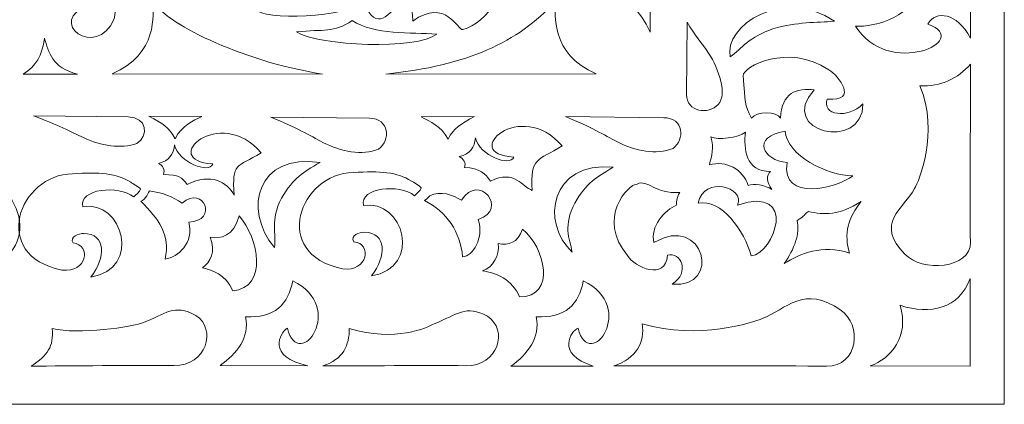
# Model space of a CAD drawing. Units: millimetres. Extents: x 79 to 197, y -102 to 111.
# Drawn here: x 138 to 197, y -102 to -79 of the extents above; entities that cross this region are included whole.
import ezdxf

# ---------------------------------------------------------------- set-up
doc = ezdxf.new("R2010")
doc.units = ezdxf.units.MM
doc.header["$MEASUREMENT"] = 0
doc.layers.add('layer 1', color=7, linetype='Continuous')

msp = doc.modelspace()

# ---------------------------------------------------------------- linework, layer by layer
at = {"layer": 'layer 1', "color": 250, "lineweight": 9}
msp.add_open_spline([(78.8283, -102.432), (78.8283, -102.432), (78.8283, 110.6597), (78.8283, 110.6597), (78.8283, 110.6597), (78.8283, 110.6597), (196.5668, 110.6597), (196.5668, 110.6597), (196.5668, 110.6597), (196.5668, 110.6597), (196.5668, -102.432), (196.5668, -102.432), (196.5668, -102.432), (196.5668, -102.432), (78.8283, -102.432), (78.8283, -102.432)], degree=3, knots=[0, 0, 0, 0, 0.2, 0.2, 0.2, 0.2, 0.4, 0.4, 0.4, 0.4, 0.6, 0.6, 0.6, 0.6, 1, 1, 1, 1], dxfattribs=at)
at = {"layer": 'layer 1', "color": 7, "lineweight": 18}
for points, knots in [([(175.4301, -80.2122), (174.2224, -77.4397), (171.8595, -77.7779), (171.1255, -77.7595), (171.1255, -77.7595), (172.3116, -77.1003), (174.6688, -74.3655), (175.4249, -70.4574), (175.4249, -70.4574), (175.4249, -70.4574), (175.4301, -80.2122), (175.4301, -80.2122)], [0, 0, 0, 0, 0.25, 0.25, 0.25, 0.25, 0.5, 0.5, 0.5, 0.5, 1, 1, 1, 1]), ([(166.418, -75.533), (167.3466, -77.4515), (165.6384, -79.7043), (164.2363, -80.0564), (164.2363, -80.0564), (163.9324, -80.1143), (163.2243, -78.1281), (161.2469, -79.5553), (161.2469, -79.5553), (161.2352, -77.1677), (159.7692, -79.5824), (159.2097, -79.4221), (159.2097, -79.4221), (158.7664, -79.4227), (158.44, -78.779), (158.3479, -78.2553), (158.3479, -78.2553), (157.4206, -79.4728), (152.2245, -79.4811), (151.8759, -78.8557), (151.8759, -78.8557), (156.4658, -78.1046), (155.2958, -74.964), (154.2771, -73.5542), (154.2771, -73.5542), (157.0282, -75.8294), (160.9912, -74.0153), (161.2881, -73.6026), (161.2881, -73.6026), (159.168, -76.4654), (163.0767, -78.1614), (163.0215, -76.141), (163.0215, -76.141), (159.751, -75.926), (164.181, -72.0235), (166.418, -75.533)], [0, 0, 0, 0, 0.1, 0.1, 0.1, 0.1, 0.2, 0.2, 0.2, 0.2, 0.3, 0.3, 0.3, 0.3, 0.4, 0.4, 0.4, 0.4, 0.5, 0.5, 0.5, 0.5, 0.6, 0.6, 0.6, 0.6, 0.7, 0.7, 0.7, 0.7, 0.8, 0.8, 0.8, 0.8, 1, 1, 1, 1]), ([(194.5389, -80.5678), (193.7416, -79.0339), (192.4773, -78.8963), (192.006, -79.7309), (192.006, -79.7309), (194.7614, -80.7311), (189.6099, -82.9951), (187.6853, -79.8536), (187.6853, -79.8536), (188.741, -79.9422), (191.6571, -79.2341), (190.9437, -77.3707), (190.9437, -77.3707), (192.8068, -77.7232), (194.0963, -76.8319), (194.5561, -75.6929), (194.5561, -75.6929), (194.5561, -75.6929), (194.5389, -80.5678), (194.5389, -80.5678)], [0, 0, 0, 0, 0.1666667, 0.1666667, 0.1666667, 0.1666667, 0.3333333, 0.3333333, 0.3333333, 0.3333333, 0.5, 0.5, 0.5, 0.5, 0.6666667, 0.6666667, 0.6666667, 0.6666667, 1, 1, 1, 1]), ([(141.7359, -75.851), (142.7081, -76.6633), (143.7383, -78.3), (143.4157, -79.4134), (143.4157, -79.4134), (142.4168, -81.9157), (139.2028, -79.5539), (141.9496, -78.6057), (141.9496, -78.6057), (141.3051, -78.2956), (140.1876, -78.4149), (139.7997, -78.9033), (139.7997, -78.9033), (139.6489, -78.4989), (140.5653, -76.3276), (141.7359, -75.851)], [0, 0, 0, 0, 0.2, 0.2, 0.2, 0.2, 0.4, 0.4, 0.4, 0.4, 0.6, 0.6, 0.6, 0.6, 1, 1, 1, 1]), ([(182.746, -80.0168), (181.3306, -80.501), (180.8807, -81.1924), (180.2092, -81.6885), (180.2092, -81.6885), (179.765, -79.8809), (183.4081, -77.4348), (186.4203, -79.566), (186.4203, -79.566), (185.3495, -79.649), (184.2236, -79.5856), (182.746, -80.0168)], [0, 0, 0, 0, 0.25, 0.25, 0.25, 0.25, 0.5, 0.5, 0.5, 0.5, 1, 1, 1, 1]), ([(143.302, -82.7032), (146.0745, -81.4955), (145.7363, -79.1327), (145.7547, -78.3986), (145.7547, -78.3986), (146.4139, -79.5848), (150.7816, -81.9061), (155.8676, -82.7157), (155.8676, -82.7157), (155.8676, -82.7157), (143.302, -82.7032), (143.302, -82.7032)], [0, 0, 0, 0, 0.25, 0.25, 0.25, 0.25, 0.5, 0.5, 0.5, 0.5, 1, 1, 1, 1]), ([(172.2056, -82.7032), (169.4332, -81.4955), (169.7713, -79.1327), (169.7529, -78.3986), (169.7529, -78.3986), (167.4833, -80.8333), (164.5812, -82.1957), (159.64, -82.7157), (159.64, -82.7157), (159.64, -82.7157), (172.2056, -82.7032), (172.2056, -82.7032)], [0, 0, 0, 0, 0.25, 0.25, 0.25, 0.25, 0.5, 0.5, 0.5, 0.5, 1, 1, 1, 1]), ([(157.6333, -79.5218), (158.9898, -80.3943), (161.1137, -80.2286), (162.6974, -80.3257), (162.6974, -80.3257), (161.4796, -81.2985), (155.69, -81.0539), (154.31, -80.1894), (154.31, -80.1894), (155.965, -80.0305), (156.5056, -80.2638), (157.6333, -79.5218)], [0, 0, 0, 0, 0.25, 0.25, 0.25, 0.25, 0.5, 0.5, 0.5, 0.5, 1, 1, 1, 1]), ([(177.6016, -83.9173), (177.5924, -84.9868), (178.9075, -85.1658), (179.4879, -84.5271), (179.4879, -84.5271), (180.0575, -83.9254), (179.5204, -82.4268), (178.9154, -81.4655), (178.9154, -81.4655), (178.5366, -80.8636), (178.0602, -80.4309), (177.6386, -79.6127), (177.6386, -79.6127), (177.6386, -79.6127), (177.6016, -83.9173), (177.6016, -83.9173)], [0, 0, 0, 0, 0.2, 0.2, 0.2, 0.2, 0.4, 0.4, 0.4, 0.4, 0.6, 0.6, 0.6, 0.6, 1, 1, 1, 1]), ([(138.0002, -82.7253), (138.0002, -82.7253), (141.2378, -82.7253), (141.2378, -82.7253), (141.2378, -82.7253), (139.7046, -82.3185), (139.511, -81.4205), (139.2706, -80.5788), (139.2706, -80.5788), (139.1056, -81.6442), (138.7697, -82.2093), (138.0002, -82.7253)], [0, 0, 0, 0, 0.25, 0.25, 0.25, 0.25, 0.5, 0.5, 0.5, 0.5, 1, 1, 1, 1]), ([(180.9834, -82.8183), (180.9352, -82.2849), (183.6429, -80.8385), (186.0818, -82.4557), (186.0818, -82.4557), (186.6866, -82.8178), (187.8947, -84.3751), (186.0004, -84.2054), (186.0004, -84.2054), (185.6315, -85.1719), (187.2401, -85.4143), (188.1303, -84.4972), (188.1303, -84.4972), (188.126, -87.3866), (182.9306, -86.1542), (185.2199, -83.6579), (185.2199, -83.6579), (184.1827, -83.5307), (183.2574, -83.8217), (183.2128, -85.3496), (183.2128, -85.3496), (182.9863, -84.9219), (181.764, -84.9154), (181.4799, -85.3528), (181.4799, -85.3528), (181.0197, -84.5041), (181.1157, -84.46), (180.9834, -82.8183)], [0, 0, 0, 0, 0.125, 0.125, 0.125, 0.125, 0.25, 0.25, 0.25, 0.25, 0.375, 0.375, 0.375, 0.375, 0.5, 0.5, 0.5, 0.5, 0.625, 0.625, 0.625, 0.625, 0.75, 0.75, 0.75, 0.75, 1, 1, 1, 1]), ([(194.5459, -92.7492), (194.5861, -94.3632), (191.6049, -94.5372), (190.637, -93.4715), (190.637, -93.4715), (188.7845, -91.6358), (190.5831, -90.734), (191.2129, -89.547), (191.2129, -89.547), (191.4594, -89.1201), (192.7036, -86.2415), (191.5249, -83.4087), (191.5249, -83.4087), (192.7934, -83.4826), (193.7827, -82.9732), (194.5468, -82.1276), (194.5468, -82.1276), (194.56, -84.0344), (194.4985, -90.8428), (194.5459, -92.7492)], [0, 0, 0, 0, 0.1666667, 0.1666667, 0.1666667, 0.1666667, 0.3333333, 0.3333333, 0.3333333, 0.3333333, 0.5, 0.5, 0.5, 0.5, 0.6666667, 0.6666667, 0.6666667, 0.6666667, 1, 1, 1, 1]), ([(146.0641, -88.0557), (146.3125, -88.1503), (146.4971, -88.457), (146.3638, -88.706), (146.3638, -88.706), (147.3107, -88.7447), (147.4539, -88.864), (147.7737, -89.3074), (147.7737, -89.3074), (149.2391, -88.5949), (150.1558, -89.161), (150.5892, -89.9435), (150.5892, -89.9435), (150.4458, -87.9741), (150.7387, -88.3014), (152.1999, -87.4172), (152.1999, -87.4172), (149.746, -84.5113), (146.0272, -87.8999), (149.3106, -88.0791), (149.3106, -88.0791), (149.1104, -88.6861), (147.2656, -87.9942), (147.0306, -86.9368), (147.0306, -86.9368), (146.9687, -87.4899), (146.7386, -87.8869), (146.0641, -88.0557)], [0, 0, 0, 0, 0.125, 0.125, 0.125, 0.125, 0.25, 0.25, 0.25, 0.25, 0.375, 0.375, 0.375, 0.375, 0.5, 0.5, 0.5, 0.5, 0.625, 0.625, 0.625, 0.625, 0.75, 0.75, 0.75, 0.75, 1, 1, 1, 1]), ([(164.0306, -87.6447), (164.2791, -87.7393), (164.4637, -88.046), (164.3303, -88.295), (164.3303, -88.295), (165.2772, -88.3337), (165.5768, -88.6581), (165.8965, -89.1014), (165.8965, -89.1014), (167.362, -88.3889), (167.7797, -89.478), (168.3845, -89.6609), (168.3845, -89.6609), (168.241, -87.6916), (168.7052, -87.8904), (170.1664, -87.0062), (170.1664, -87.0062), (167.7125, -84.1003), (163.9937, -87.4889), (167.2771, -87.6681), (167.2771, -87.6681), (167.0769, -88.2751), (165.2321, -87.5832), (164.9972, -86.5258), (164.9972, -86.5258), (164.9352, -87.0789), (164.7051, -87.4759), (164.0306, -87.6447)], [0, 0, 0, 0, 0.125, 0.125, 0.125, 0.125, 0.25, 0.25, 0.25, 0.25, 0.375, 0.375, 0.375, 0.375, 0.5, 0.5, 0.5, 0.5, 0.625, 0.625, 0.625, 0.625, 0.75, 0.75, 0.75, 0.75, 1, 1, 1, 1]), ([(144.252, -85.2684), (145.4157, -85.2804), (145.4782, -86.3996), (144.7832, -86.8565), (144.7832, -86.8565), (143.8196, -87.2044), (142.6376, -86.9943), (141.5951, -86.512), (141.5951, -86.512), (140.8269, -86.1567), (140.0809, -85.7494), (138.6158, -85.2101), (138.6158, -85.2101), (138.6158, -85.2101), (144.252, -85.2684), (144.252, -85.2684)], [0, 0, 0, 0, 0.2, 0.2, 0.2, 0.2, 0.4, 0.4, 0.4, 0.4, 0.6, 0.6, 0.6, 0.6, 1, 1, 1, 1]), ([(145.492, -85.2216), (146.324, -85.6823), (146.7128, -85.8889), (147.0618, -86.5739), (147.0618, -86.5739), (147.4989, -85.748), (148.1209, -85.5315), (148.662, -85.242), (148.662, -85.242), (148.662, -85.242), (145.492, -85.2216), (145.492, -85.2216)], [0, 0, 0, 0, 0.25, 0.25, 0.25, 0.25, 0.5, 0.5, 0.5, 0.5, 1, 1, 1, 1]), ([(158.6604, -85.3527), (159.8732, -85.3666), (159.9384, -86.6623), (159.214, -87.1913), (159.214, -87.1913), (158.2097, -87.5939), (156.9777, -87.3507), (155.8911, -86.7924), (155.8911, -86.7924), (155.0904, -86.3811), (154.3129, -85.9096), (152.7859, -85.2854), (152.7859, -85.2854), (152.7859, -85.2854), (158.6604, -85.3527), (158.6604, -85.3527)], [0, 0, 0, 0, 0.2, 0.2, 0.2, 0.2, 0.4, 0.4, 0.4, 0.4, 0.6, 0.6, 0.6, 0.6, 1, 1, 1, 1]), ([(164.9285, -85.2552), (164.0965, -85.7159), (163.7077, -85.9225), (163.3587, -86.6075), (163.3587, -86.6075), (162.9216, -85.7816), (162.2996, -85.565), (161.7585, -85.2756), (161.7585, -85.2756), (161.7585, -85.2756), (164.9285, -85.2552), (164.9285, -85.2552)], [0, 0, 0, 0, 0.25, 0.25, 0.25, 0.25, 0.5, 0.5, 0.5, 0.5, 1, 1, 1, 1]), ([(176.2348, -85.3182), (177.4476, -85.3321), (177.5129, -86.6277), (176.7885, -87.1567), (176.7885, -87.1567), (175.7841, -87.5594), (174.5522, -87.3162), (173.4655, -86.7579), (173.4655, -86.7579), (172.6649, -86.3465), (171.8874, -85.875), (170.3603, -85.2508), (170.3603, -85.2508), (170.3603, -85.2508), (176.2348, -85.3182), (176.2348, -85.3182)], [0, 0, 0, 0, 0.2, 0.2, 0.2, 0.2, 0.4, 0.4, 0.4, 0.4, 0.6, 0.6, 0.6, 0.6, 1, 1, 1, 1]), ([(178.9685, -88.1269), (179.0903, -87.5723), (179.2499, -87.1566), (179.0512, -86.4573), (179.0512, -86.4573), (179.4541, -86.6706), (180.6956, -86.529), (181.1178, -86.1786), (181.1178, -86.1786), (180.9933, -87.1557), (181.1186, -88.5522), (182.6145, -88.5277), (182.6145, -88.5277), (182.3386, -88.7558), (182.3574, -89.166), (182.6946, -89.6111), (182.6946, -89.6111), (182.2714, -89.3412), (181.6, -89.2237), (181.2702, -89.3757), (181.2702, -89.3757), (180.9712, -88.3816), (179.9616, -87.8664), (178.9685, -88.1269)], [0, 0, 0, 0, 0.1428571, 0.1428571, 0.1428571, 0.1428571, 0.2857143, 0.2857143, 0.2857143, 0.2857143, 0.4285714, 0.4285714, 0.4285714, 0.4285714, 0.5714286, 0.5714286, 0.5714286, 0.5714286, 0.7142857, 0.7142857, 0.7142857, 0.7142857, 1, 1, 1, 1]), ([(183.4765, -86.1242), (181.4261, -86.4799), (182.1452, -87.8714), (183.6015, -87.9942), (183.6015, -87.9942), (183.1979, -90.3931), (186.6407, -89.5086), (187.5276, -88.7849), (187.5276, -88.7849), (185.9657, -88.803), (183.5837, -87.5348), (183.4765, -86.1242)], [0, 0, 0, 0, 0.25, 0.25, 0.25, 0.25, 0.5, 0.5, 0.5, 0.5, 1, 1, 1, 1]), ([(153.4169, -90.1266), (152.7245, -91.4527), (153.1337, -92.2408), (152.9887, -93.063), (152.9887, -93.063), (151.0971, -90.7728), (151.96, -87.4399), (155.716, -87.987), (155.716, -87.987), (154.6494, -88.6342), (154.1793, -88.8541), (153.4169, -90.1266)], [0, 0, 0, 0, 0.25, 0.25, 0.25, 0.25, 0.5, 0.5, 0.5, 0.5, 1, 1, 1, 1]), ([(170.9199, -90.4203), (170.2275, -91.7464), (170.5922, -92.5197), (170.7731, -93.3419), (170.7731, -93.3419), (168.8667, -91.5998), (169.463, -87.9114), (173.2189, -88.2808), (173.2189, -88.2808), (172.1523, -88.9279), (171.6823, -89.1478), (170.9199, -90.4203)], [0, 0, 0, 0, 0.25, 0.25, 0.25, 0.25, 0.5, 0.5, 0.5, 0.5, 1, 1, 1, 1]), ([(134.5792, -88.667), (137.7831, -88.7005), (139.5615, -93.5345), (135.2242, -94.4152), (135.2242, -94.4152), (133.7069, -94.6163), (133.4371, -92.9133), (134.5547, -92.7986), (134.5547, -92.7986), (134.7883, -92.4286), (134.2055, -92.2237), (133.9214, -92.2352), (133.9214, -92.2352), (132.5691, -92.2487), (132.5874, -93.6768), (133.5004, -94.836), (133.5004, -94.836), (130.4254, -94.3726), (131.5789, -90.2086), (133.9762, -90.6367), (133.9762, -90.6367), (134.2147, -89.5589), (131.8454, -89.3228), (130.9272, -90.0525), (130.9272, -90.0525), (130.8281, -89.9358), (130.5677, -89.7556), (130.5303, -89.5829), (130.5303, -89.5829), (130.5694, -89.4654), (131.0169, -89.2472), (131.1142, -89.1734), (131.1142, -89.1734), (131.9769, -88.6362), (132.9845, -88.5634), (134.5792, -88.667)], [0, 0, 0, 0, 0.1, 0.1, 0.1, 0.1, 0.2, 0.2, 0.2, 0.2, 0.3, 0.3, 0.3, 0.3, 0.4, 0.4, 0.4, 0.4, 0.5, 0.5, 0.5, 0.5, 0.6, 0.6, 0.6, 0.6, 0.7, 0.7, 0.7, 0.7, 0.8, 0.8, 0.8, 0.8, 1, 1, 1, 1]), ([(140.9458, -88.667), (137.7418, -88.7005), (135.9634, -93.5345), (140.3007, -94.4152), (140.3007, -94.4152), (141.818, -94.6163), (142.0878, -92.9133), (140.9702, -92.7986), (140.9702, -92.7986), (140.7367, -92.4286), (141.3194, -92.2237), (141.6035, -92.2352), (141.6035, -92.2352), (142.9558, -92.2487), (142.9376, -93.6768), (142.0245, -94.836), (142.0245, -94.836), (145.0995, -94.3726), (143.946, -90.2086), (141.5487, -90.6367), (141.5487, -90.6367), (141.3103, -89.5589), (143.6795, -89.3228), (144.5977, -90.0525), (144.5977, -90.0525), (144.6968, -89.9358), (144.9572, -89.7556), (144.9946, -89.5829), (144.9946, -89.5829), (144.9555, -89.4654), (144.508, -89.2472), (144.4107, -89.1734), (144.4107, -89.1734), (143.548, -88.6362), (142.5404, -88.5634), (140.9458, -88.667)], [0, 0, 0, 0, 0.1, 0.1, 0.1, 0.1, 0.2, 0.2, 0.2, 0.2, 0.3, 0.3, 0.3, 0.3, 0.4, 0.4, 0.4, 0.4, 0.5, 0.5, 0.5, 0.5, 0.6, 0.6, 0.6, 0.6, 0.7, 0.7, 0.7, 0.7, 0.8, 0.8, 0.8, 0.8, 1, 1, 1, 1]), ([(157.7047, -88.5936), (154.5008, -88.627), (152.7224, -93.461), (157.0597, -94.3418), (157.0597, -94.3418), (158.5769, -94.5429), (158.8468, -92.8399), (157.7292, -92.7252), (157.7292, -92.7252), (157.4956, -92.3552), (158.0784, -92.1503), (158.3625, -92.1618), (158.3625, -92.1618), (159.7148, -92.1753), (159.6965, -93.6034), (158.7835, -94.7626), (158.7835, -94.7626), (161.8585, -94.2992), (160.705, -90.1352), (158.3077, -90.5633), (158.3077, -90.5633), (158.0692, -89.4855), (160.4385, -89.2494), (161.3567, -89.9791), (161.3567, -89.9791), (161.4558, -89.8624), (161.7162, -89.6822), (161.7536, -89.5095), (161.7536, -89.5095), (161.7145, -89.392), (161.267, -89.1738), (161.1697, -89.0999), (161.1697, -89.0999), (160.307, -88.5628), (159.2994, -88.4899), (157.7047, -88.5936)], [0, 0, 0, 0, 0.1, 0.1, 0.1, 0.1, 0.2, 0.2, 0.2, 0.2, 0.3, 0.3, 0.3, 0.3, 0.4, 0.4, 0.4, 0.4, 0.5, 0.5, 0.5, 0.5, 0.6, 0.6, 0.6, 0.6, 0.7, 0.7, 0.7, 0.7, 0.8, 0.8, 0.8, 0.8, 1, 1, 1, 1]), ([(164.2279, -93.6267), (164.0886, -92.1438), (163.2855, -90.9342), (161.9472, -90.2605), (161.9472, -90.2605), (162.1936, -90.1193), (162.2646, -89.9792), (162.2645, -89.9792), (162.2645, -89.9792), (162.887, -89.6498), (163.6813, -89.9376), (164.1546, -90.2491), (164.1546, -90.2491), (165.1878, -88.575), (167.0259, -90.7883), (165.1576, -91.3985), (165.1576, -91.3985), (165.5296, -92.4947), (164.828, -93.6112), (164.2279, -93.6267)], [0, 0, 0, 0, 0.1666667, 0.1666667, 0.1666667, 0.1666667, 0.3333333, 0.3333333, 0.3333333, 0.3333333, 0.5, 0.5, 0.5, 0.5, 0.6666667, 0.6666667, 0.6666667, 0.6666667, 1, 1, 1, 1]), ([(178.2933, -90.4236), (178.6221, -88.7577), (181.1201, -89.4627), (180.6381, -90.5364), (180.6381, -90.5364), (184.327, -89.3235), (182.8057, -93.4352), (181.4638, -93.5723), (181.4638, -93.5723), (181.0458, -92.0673), (179.6779, -90.1333), (178.2933, -90.4236)], [0, 0, 0, 0, 0.25, 0.25, 0.25, 0.25, 0.5, 0.5, 0.5, 0.5, 1, 1, 1, 1]), ([(146.4624, -93.7617), (146.7984, -92.3107), (146.0822, -91.3691), (145.025, -90.3073), (145.025, -90.3073), (145.3033, -90.2512), (145.5211, -89.6947), (145.5211, -89.6947), (145.5211, -89.6947), (146.4198, -89.8223), (146.8849, -90.0207), (147.4842, -90.42), (147.4842, -90.42), (148.8003, -89.3076), (149.6529, -91.4956), (147.8802, -91.549), (147.8802, -91.549), (148.2083, -92.8137), (147.2482, -93.6329), (146.4624, -93.7617)], [0, 0, 0, 0, 0.1666667, 0.1666667, 0.1666667, 0.1666667, 0.3333333, 0.3333333, 0.3333333, 0.3333333, 0.5, 0.5, 0.5, 0.5, 0.6666667, 0.6666667, 0.6666667, 0.6666667, 1, 1, 1, 1]), ([(174.6457, -89.2806), (174.1103, -89.2922), (172.2014, -91.3121), (174.0807, -93.5553), (174.0807, -93.5553), (174.4866, -94.2444), (176.3686, -95.094), (176.4567, -93.5338), (176.4567, -93.5338), (177.2631, -93.3177), (177.83, -94.5468), (176.7395, -95.2555), (176.7395, -95.2555), (179.7279, -95.5653), (178.6678, -91.0002), (175.6493, -92.7703), (175.6493, -92.7703), (175.417, -91.842), (176.2696, -90.827), (177.0137, -90.5285), (177.0137, -90.5285), (176.9644, -90.4338), (176.9885, -90.1326), (177.1942, -89.7768), (177.1942, -89.7768), (175.7057, -89.9117), (175.2845, -88.968), (174.6457, -89.2806)], [0, 0, 0, 0, 0.125, 0.125, 0.125, 0.125, 0.25, 0.25, 0.25, 0.25, 0.375, 0.375, 0.375, 0.375, 0.5, 0.5, 0.5, 0.5, 0.625, 0.625, 0.625, 0.625, 0.75, 0.75, 0.75, 0.75, 1, 1, 1, 1]), ([(183.4201, -94.0322), (184.0516, -93.1347), (184.3651, -92.2658), (184.1938, -91.4496), (184.1938, -91.4496), (184.5835, -91.2251), (184.5475, -91.2004), (184.8708, -90.9119), (184.8708, -90.9119), (185.781, -91.1419), (186.7217, -91.1596), (188.0237, -90.3212), (188.0237, -90.3212), (187.2402, -91.2549), (186.9712, -92.2808), (187.3288, -93.4018), (187.3288, -93.4018), (185.6809, -92.8583), (184.3801, -93.44), (183.4201, -94.0322)], [0, 0, 0, 0, 0.1666667, 0.1666667, 0.1666667, 0.1666667, 0.3333333, 0.3333333, 0.3333333, 0.3333333, 0.5, 0.5, 0.5, 0.5, 0.6666667, 0.6666667, 0.6666667, 0.6666667, 1, 1, 1, 1]), ([(148.7064, -94.2788), (149.1375, -93.954), (149.5269, -93.3141), (149.155, -92.4592), (149.155, -92.4592), (149.7703, -92.5769), (150.5736, -92.3966), (150.8821, -91.1748), (150.8821, -91.1748), (152.0635, -92.5116), (152.6082, -95.4617), (150.5042, -95.6633), (150.5042, -95.6633), (150.0827, -94.6175), (149.2807, -94.4536), (148.7064, -94.2788)], [0, 0, 0, 0, 0.2, 0.2, 0.2, 0.2, 0.4, 0.4, 0.4, 0.4, 0.6, 0.6, 0.6, 0.6, 1, 1, 1, 1]), ([(165.4052, -94.4676), (166.0716, -94.2336), (166.4342, -93.5605), (166.3491, -92.8324), (166.3491, -92.8324), (166.9643, -92.9501), (167.5526, -92.8045), (167.7938, -91.9828), (167.7938, -91.9828), (169.1529, -93.031), (169.8379, -96.0327), (167.6277, -96.0219), (167.6277, -96.0219), (167.2062, -94.9761), (166.2008, -94.5642), (165.4052, -94.4676)], [0, 0, 0, 0, 0.2, 0.2, 0.2, 0.2, 0.4, 0.4, 0.4, 0.4, 0.6, 0.6, 0.6, 0.6, 1, 1, 1, 1]), ([(149.7585, -100.1105), (150.7367, -99.3961), (151.5442, -98.4638), (151.2627, -97.2005), (151.2627, -97.2005), (152.997, -97.304), (153.8356, -96.4642), (154.0817, -95.0607), (154.0817, -95.0607), (157.3482, -96.6107), (154.4564, -100.5961), (153.7672, -97.8921), (153.7672, -97.8921), (153.2948, -98.1586), (152.5357, -99.6014), (154.9854, -100.1344), (154.9854, -100.1344), (154.9854, -100.1344), (149.7585, -100.1105), (149.7585, -100.1105)], [0, 0, 0, 0, 0.1666667, 0.1666667, 0.1666667, 0.1666667, 0.3333333, 0.3333333, 0.3333333, 0.3333333, 0.5, 0.5, 0.5, 0.5, 0.6666667, 0.6666667, 0.6666667, 0.6666667, 1, 1, 1, 1]), ([(167.1112, -100.1637), (168.0894, -99.4494), (168.8969, -98.4638), (168.6154, -97.2005), (168.6154, -97.2005), (170.3497, -97.304), (171.1884, -96.4642), (171.4344, -95.0607), (171.4344, -95.0607), (174.7009, -96.6107), (171.8091, -100.5961), (171.12, -97.8921), (171.12, -97.8921), (170.7118, -98.0301), (169.7385, -99.4228), (172.0169, -100.1485), (172.0169, -100.1485), (172.0169, -100.1485), (167.1112, -100.1637), (167.1112, -100.1637)], [0, 0, 0, 0, 0.1666667, 0.1666667, 0.1666667, 0.1666667, 0.3333333, 0.3333333, 0.3333333, 0.3333333, 0.5, 0.5, 0.5, 0.5, 0.6666667, 0.6666667, 0.6666667, 0.6666667, 1, 1, 1, 1]), ([(188.5551, -100.1446), (188.5551, -100.1446), (194.5218, -100.1461), (194.5218, -100.1461), (194.5218, -100.1461), (194.5218, -100.1461), (194.524, -94.9305), (194.524, -94.9305), (194.524, -94.9305), (193.8578, -96.6971), (192.1586, -97.129), (190.3524, -96.5209), (190.3524, -96.5209), (190.8994, -98.4061), (189.8149, -99.6877), (188.5551, -100.1446)], [0, 0, 0, 0, 0.2, 0.2, 0.2, 0.2, 0.4, 0.4, 0.4, 0.4, 0.6, 0.6, 0.6, 0.6, 1, 1, 1, 1]), ([(185.9441, -100.1573), (187.8732, -100.1916), (188.0812, -97.6469), (186.8074, -96.8208), (186.8074, -96.8208), (184.6132, -95.2394), (183.5353, -96.7747), (182.1165, -97.3123), (182.1165, -97.3123), (181.6062, -97.5227), (178.3353, -98.6335), (174.9493, -97.6273), (174.9493, -97.6273), (175.1232, -98.7101), (174.6016, -99.7163), (173.2483, -100.133), (173.2483, -100.133), (175.5275, -100.1443), (183.6653, -100.1168), (185.9441, -100.1573)], [0, 0, 0, 0, 0.1666667, 0.1666667, 0.1666667, 0.1666667, 0.3333333, 0.3333333, 0.3333333, 0.3333333, 0.5, 0.5, 0.5, 0.5, 0.6666667, 0.6666667, 0.6666667, 0.6666667, 1, 1, 1, 1]), ([(147.0008, -100.1172), (148.9299, -100.1515), (149.5739, -97.9502), (148.3, -97.124), (148.3, -97.124), (146.9778, -96.4147), (146.5372, -97.0345), (145.1184, -97.5721), (145.1184, -97.5721), (144.6081, -97.7825), (141.2346, -98.3079), (139.7268, -97.9054), (139.7268, -97.9054), (139.815, -98.9882), (139.4745, -99.4939), (138.4637, -100.1461), (138.4637, -100.1461), (140.7429, -100.1573), (144.722, -100.0767), (147.0008, -100.1172)], [0, 0, 0, 0, 0.1666667, 0.1666667, 0.1666667, 0.1666667, 0.3333333, 0.3333333, 0.3333333, 0.3333333, 0.5, 0.5, 0.5, 0.5, 0.6666667, 0.6666667, 0.6666667, 0.6666667, 1, 1, 1, 1]), ([(164.4106, -100.1297), (166.3397, -100.164), (166.9837, -97.9981), (165.7098, -97.172), (165.7098, -97.172), (164.3876, -96.4627), (163.947, -97.0825), (162.5282, -97.6201), (162.5282, -97.6201), (162.1143, -97.8521), (160.2492, -98.7426), (157.4577, -97.9106), (157.4577, -97.9106), (157.4807, -98.9073), (157.085, -99.7453), (155.891, -100.1417), (155.891, -100.1417), (158.1702, -100.1529), (162.1318, -100.0892), (164.4106, -100.1297)], [0, 0, 0, 0, 0.1666667, 0.1666667, 0.1666667, 0.1666667, 0.3333333, 0.3333333, 0.3333333, 0.3333333, 0.5, 0.5, 0.5, 0.5, 0.6666667, 0.6666667, 0.6666667, 0.6666667, 1, 1, 1, 1])]:
    msp.add_open_spline(points, degree=3, knots=knots, dxfattribs=at)

doc.saveas('drawing.dxf')
